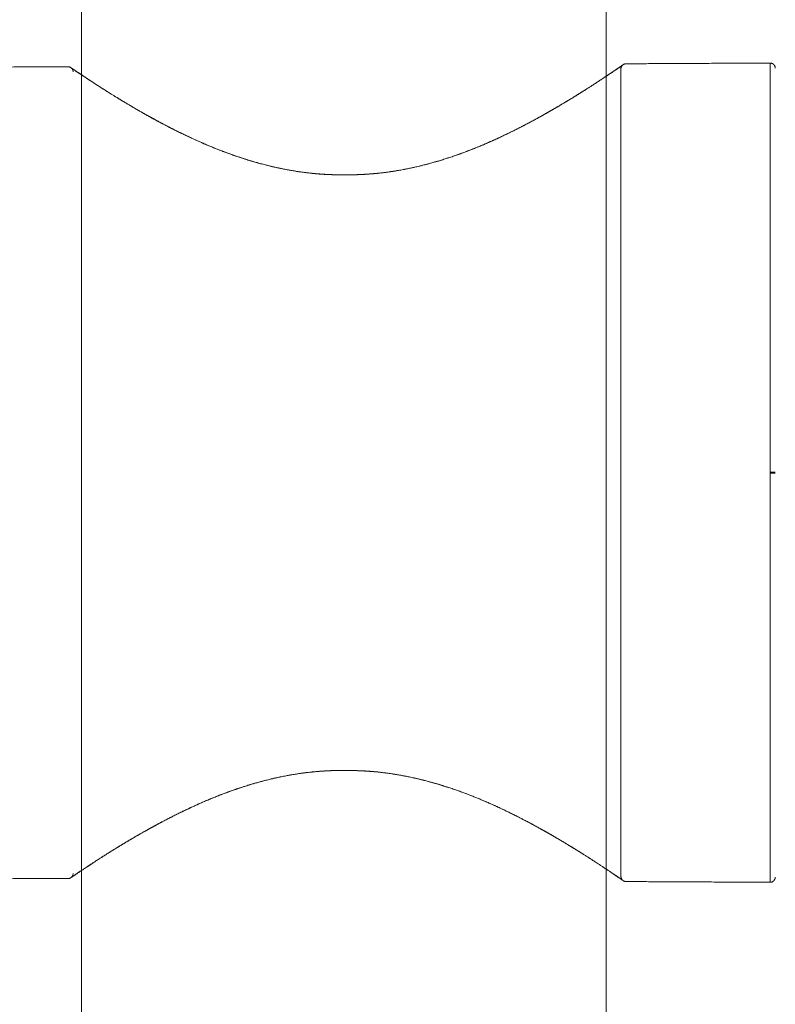
# Model space of a CAD drawing. Extents: x 348 to 3058, y 780 to 3586.
# Drawn here: x 2625 to 2661, y 3291 to 3338 of the extents above; entities that cross this region are included whole.
import ezdxf

# ---------------------------------------------------------------- set-up
doc = ezdxf.new("R2010")
doc.units = 0
doc.header["$MEASUREMENT"] = 0
doc.layers.add('HEWI', color=7, linetype='CONTINUOUS', lineweight=9)

msp = doc.modelspace()

# ---------------------------------------------------------------- linework, layer by layer
at = {"layer": 'HEWI', "color": 7}
for p, q in [((2660.86572, 3335.92277), (2660.86572, 3316.40843)), ((2653.76256, 3335.6366), (2653.76256, 3297.17109)), ((2660.86572, 3316.40843), (2660.86572, 3316.37932))]:
    msp.add_line(p, q, dxfattribs=at)
for points in [[(2628.06256, 2321.8248), (2628.06256, 3547.48755)], [(2653.06256, 3547.48755), (2653.06256, 2321.8248)]]:
    msp.add_lwpolyline(points, dxfattribs=at)
for points, degree in [([(2590.75811, 3335.55569), (2627.41156, 3335.7476)], 1), ([(2654.01093, 3335.88688), (2660.86572, 3335.92277)], 1), ([(2660.86572, 3316.40614), (2660.86572, 3316.41169), (2660.86572, 3316.41725), (2660.86572, 3316.42281), (2660.86572, 3316.42837)], 4), ([(2627.41156, 3297.06009), (2623.64507, 3297.07981)], 1), ([(2660.86572, 3296.88492), (2654.01093, 3296.92081)], 1)]:
    msp.add_open_spline(points, degree=degree, dxfattribs=at)
for points, knots in [([(2627.41125, 3335.7476), (2627.41968, 3335.7476), (2627.4361, 3335.74692), (2627.46013, 3335.74342), (2627.48219, 3335.73806), (2627.50223, 3335.73127), (2627.52011, 3335.72353), (2627.5359, 3335.71527), (2627.5496, 3335.70686), (2627.55727, 3335.70167), (2627.56066, 3335.69913)], [0, 0, 0, 0, 0.09288921, 0.1876022, 0.28871168, 0.40013936, 0.52496346, 0.66548928, 0.82341639, 1, 1, 1, 1]), ([(2640.86008, 3330.59474), (2640.89205, 3330.59595), (2640.95606, 3330.59802), (2641.05202, 3330.59886), (2641.1905, 3330.60214), (2641.36268, 3330.60786), (2641.56784, 3330.61804), (2641.77481, 3330.63131), (2641.99116, 3330.64865), (2642.21611, 3330.67061), (2642.44202, 3330.69635), (2642.66831, 3330.72585), (2642.89467, 3330.75908), (2643.11577, 3330.79503), (2643.3316, 3330.83341), (2643.54203, 3330.87393), (2643.74706, 3330.91631), (2643.94673, 3330.96031), (2644.14123, 3331.00573), (2644.33059, 3331.05235), (2644.51486, 3331.09995), (2644.7044, 3331.15115), (2644.89853, 3331.20597), (2645.09654, 3331.2644), (2645.28784, 3331.32317), (2645.47373, 3331.38243), (2645.65421, 3331.44197), (2645.8293, 3331.5016), (2645.99785, 3331.56072), (2646.15999, 3331.61914), (2646.31583, 3331.67671), (2646.46548, 3331.73329), (2646.60905, 3331.78873), (2646.74656, 3331.84291), (2646.87806, 3331.89571), (2647.00365, 3331.94704), (2647.12343, 3331.99679), (2647.23749, 3332.0449), (2647.34593, 3332.0913), (2647.45205, 3332.13731), (2647.55551, 3332.18275), (2647.65601, 3332.22745), (2647.75019, 3332.26981), (2647.83813, 3332.3098), (2647.93549, 3332.3545), (2648.04545, 3332.40558), (2648.17106, 3332.46473), (2648.3002, 3332.52637), (2648.43274, 3332.59053), (2648.56856, 3332.65718), (2648.70749, 3332.7263), (2648.83398, 3332.7901), (2648.94766, 3332.8481), (2649.04814, 3332.89984), (2649.14984, 3332.95269), (2649.25272, 3333.00664), (2649.35672, 3333.06167), (2649.46179, 3333.11776), (2649.56767, 3333.17478), (2649.65946, 3333.22464), (2649.73521, 3333.26606), (2649.79313, 3333.29788), (2649.84566, 3333.32686), (2649.89289, 3333.35302), (2649.93489, 3333.37635), (2649.97171, 3333.39686), (2650.0015, 3333.4135), (2650.02502, 3333.42666), (2650.04298, 3333.43672), (2650.05796, 3333.44513), (2650.06866, 3333.45114), (2650.07581, 3333.45515), (2650.08011, 3333.45757), (2650.08362, 3333.45954), (2650.08661, 3333.46123), (2650.09042, 3333.46337), (2650.09678, 3333.46695), (2650.10693, 3333.47266), (2650.12009, 3333.48007), (2650.13486, 3333.48841), (2650.15008, 3333.497), (2650.16555, 3333.50574), (2650.18125, 3333.51462), (2650.20685, 3333.52912), (2650.24282, 3333.54954), (2650.29277, 3333.57797), (2650.34774, 3333.60936), (2650.4078, 3333.64379), (2650.47517, 3333.68256), (2650.5501, 3333.72587), (2650.63279, 3333.77389), (2650.71837, 3333.82382), (2650.80657, 3333.87557), (2650.89043, 3333.92507), (2650.96964, 3333.97206), (2651.04391, 3334.01632), (2651.11947, 3334.06157), (2651.19592, 3334.10756), (2651.30376, 3334.17275), (2651.43997, 3334.25572), (2651.60117, 3334.35489), (2651.7563, 3334.45121), (2651.90641, 3334.54525), (2652.05146, 3334.63688), (2652.19139, 3334.72598), (2652.32529, 3334.81188), (2652.45323, 3334.89453), (2652.57527, 3334.97386), (2652.69142, 3335.04982), (2652.79777, 3335.11974), (2652.89504, 3335.18397), (2652.98394, 3335.2429), (2653.06838, 3335.29906), (2653.14831, 3335.35236), (2653.22591, 3335.40426), (2653.30076, 3335.45446), (2653.35815, 3335.49306), (2653.3987, 3335.52039), (2653.4247, 3335.53794), (2653.45046, 3335.55534), (2653.47711, 3335.57336), (2653.50479, 3335.5921), (2653.53335, 3335.61147), (2653.56198, 3335.63091), (2653.59053, 3335.65032), (2653.61883, 3335.66959), (2653.64615, 3335.68822), (2653.67238, 3335.70614), (2653.69742, 3335.72327), (2653.7216, 3335.73983), (2653.74474, 3335.75572), (2653.76667, 3335.77079), (2653.7872, 3335.78493), (2653.80614, 3335.79799), (2653.82329, 3335.80983), (2653.83843, 3335.82031), (2653.85126, 3335.8292), (2653.86163, 3335.83639), (2653.86934, 3335.84175), (2653.87424, 3335.84516), (2653.87545, 3335.84599), (2653.87552, 3335.84604)], [0, 0, 0, 0, 0.00449548, 0.00900172, 0.01348527, 0.0239657, 0.03322158, 0.04238356, 0.05316978, 0.06381855, 0.07429779, 0.08533365, 0.09617191, 0.10681337, 0.11725876, 0.12750872, 0.13754211, 0.14738203, 0.15702894, 0.1664833, 0.17574548, 0.18481586, 0.1952601, 0.20543886, 0.21535257, 0.22500162, 0.23457511, 0.24387369, 0.2528976, 0.26164707, 0.27012224, 0.27832322, 0.28625005, 0.29389951, 0.30126901, 0.30835864, 0.31516854, 0.32169886, 0.32794975, 0.33392137, 0.34016778, 0.34607669, 0.3516483, 0.35688284, 0.36178048, 0.36913355, 0.37676995, 0.38469321, 0.39290321, 0.40139982, 0.41018298, 0.41925271, 0.42565445, 0.43219175, 0.43886468, 0.44567336, 0.45261795, 0.45969864, 0.46691566, 0.47422876, 0.47861847, 0.48265272, 0.48633148, 0.48965474, 0.49262245, 0.49523454, 0.49749096, 0.49898599, 0.50027007, 0.50134319, 0.50220531, 0.50257268, 0.50288216, 0.50313373, 0.5033274, 0.50352708, 0.50395422, 0.50470107, 0.50571689, 0.50679783, 0.50789778, 0.50901674, 0.51015473, 0.51131173, 0.51459162, 0.51801552, 0.52227693, 0.52672531, 0.53135857, 0.53734597, 0.5436174, 0.55017234, 0.55700618, 0.56411806, 0.56990078, 0.57585473, 0.58197974, 0.58827565, 0.59466338, 0.60883291, 0.62287799, 0.63680016, 0.6506013, 0.66456156, 0.67840064, 0.69212139, 0.70572692, 0.71922056, 0.73259543, 0.74584617, 0.75754996, 0.769161, 0.78068211, 0.79210432, 0.80340016, 0.81568033, 0.82781099, 0.83253635, 0.83723921, 0.84200819, 0.84699545, 0.85262913, 0.85852032, 0.86466903, 0.87107539, 0.87773959, 0.88466195, 0.89142559, 0.89841957, 0.9056445, 0.91310112, 0.92079032, 0.92871316, 0.93687093, 0.9452651, 0.95389742, 0.96276989, 0.97171993, 0.98090636, 0.99033205, 1, 1, 1, 1]), ([(2640.86154, 3330.59472), (2640.88907, 3330.59592), (2640.9438, 3330.59796), (2641.02569, 3330.59897), (2641.14349, 3330.60205), (2641.2903, 3330.607), (2641.46565, 3330.61529), (2641.64325, 3330.62576), (2641.82966, 3330.63915), (2642.02461, 3330.65582), (2642.23893, 3330.67705), (2642.47194, 3330.70375), (2642.72283, 3330.73687), (2642.96967, 3330.77367), (2643.21384, 3330.81415), (2643.45522, 3330.85817), (2643.69367, 3330.90555), (2643.92766, 3330.9558), (2644.15715, 3331.00869), (2644.38073, 3331.06367), (2644.59831, 3331.12045), (2644.8098, 3331.17851), (2645.01642, 3331.23798), (2645.22743, 3331.30143), (2645.44226, 3331.36888), (2645.66036, 3331.44034), (2645.87237, 3331.5126), (2646.07839, 3331.58541), (2646.27733, 3331.65814), (2646.46939, 3331.73059), (2646.65475, 3331.80254), (2646.83469, 3331.87431), (2647.02005, 3331.95012), (2647.21006, 3332.02986), (2647.40395, 3332.11337), (2647.59081, 3332.19581), (2647.77079, 3332.277), (2647.94408, 3332.35681), (2648.11569, 3332.43736), (2648.2853, 3332.51847), (2648.45263, 3332.59993), (2648.61281, 3332.67918), (2648.76604, 3332.75615), (2648.91251, 3332.83075), (2649.05241, 3332.90291), (2649.17686, 3332.96786), (2649.28688, 3333.02582), (2649.38314, 3333.07692), (2649.47498, 3333.12603), (2649.56222, 3333.173), (2649.64496, 3333.2178), (2649.72327, 3333.26045), (2649.79719, 3333.3009), (2649.86679, 3333.33918), (2649.93216, 3333.37527), (2649.99339, 3333.40922), (2650.05049, 3333.44102), (2650.10325, 3333.47052), (2650.15179, 3333.49777), (2650.19621, 3333.52279), (2650.23689, 3333.54577), (2650.27174, 3333.56551), (2650.30125, 3333.58227), (2650.3259, 3333.59629), (2650.34826, 3333.60903), (2650.36923, 3333.621), (2650.39034, 3333.63306), (2650.41299, 3333.64603), (2650.43689, 3333.65973), (2650.46111, 3333.67364), (2650.48723, 3333.68866), (2650.51671, 3333.70566), (2650.551, 3333.72547), (2650.58923, 3333.74761), (2650.63132, 3333.77205), (2650.67692, 3333.79861), (2650.72589, 3333.82723), (2650.77812, 3333.85786), (2650.8338, 3333.89063), (2650.89191, 3333.92496), (2650.9523, 3333.96078), (2651.01479, 3333.99799), (2651.08007, 3334.03703), (2651.14806, 3334.07786), (2651.21817, 3334.12016), (2651.28958, 3334.16343), (2651.36099, 3334.2069), (2651.43161, 3334.25009), (2651.53251, 3334.31205), (2651.66122, 3334.39164), (2651.81452, 3334.48734), (2651.95595, 3334.57638), (2652.08634, 3334.65909), (2652.20647, 3334.7358), (2652.32157, 3334.80975), (2652.43175, 3334.88093), (2652.53712, 3334.94936), (2652.63615, 3335.01396), (2652.72918, 3335.07489), (2652.81652, 3335.1323), (2652.88859, 3335.1798), (2652.94717, 3335.21851), (2652.99425, 3335.24968), (2653.04151, 3335.28102), (2653.09221, 3335.31471), (2653.14609, 3335.35058), (2653.20279, 3335.38842), (2653.2592, 3335.42616), (2653.31506, 3335.46363), (2653.3701, 3335.50064), (2653.42133, 3335.53517), (2653.46881, 3335.56726), (2653.51265, 3335.59695), (2653.55508, 3335.62576), (2653.59591, 3335.65354), (2653.63469, 3335.67999), (2653.67124, 3335.70498), (2653.70541, 3335.7284), (2653.73718, 3335.75023), (2653.76525, 3335.76956), (2653.78977, 3335.78649), (2653.81092, 3335.80112), (2653.82943, 3335.81396), (2653.84511, 3335.82485), (2653.85777, 3335.83367), (2653.86721, 3335.84026), (2653.87322, 3335.84445), (2653.87477, 3335.84554), (2653.87493, 3335.84565)], [0, 0, 0, 0, 0.00387785, 0.00770669, 0.01152187, 0.02046144, 0.02838128, 0.03624392, 0.04553101, 0.05474006, 0.0638724, 0.07598477, 0.08796351, 0.09981007, 0.11152527, 0.12331887, 0.1349765, 0.14649759, 0.15788119, 0.16912598, 0.18002877, 0.19077285, 0.2013566, 0.21178023, 0.22347175, 0.23495563, 0.24623218, 0.25730176, 0.26816474, 0.27863302, 0.28890281, 0.29897455, 0.30884868, 0.32034658, 0.33156595, 0.34250766, 0.35317261, 0.36356166, 0.37367571, 0.38439657, 0.39479228, 0.40486386, 0.41461232, 0.42403854, 0.43314336, 0.44192751, 0.44860482, 0.45506757, 0.46126733, 0.46720131, 0.47286962, 0.47827232, 0.48340942, 0.48827055, 0.49286714, 0.49719835, 0.50126322, 0.50506179, 0.50853334, 0.51174811, 0.51470614, 0.51740748, 0.51938376, 0.52119581, 0.52284365, 0.52432746, 0.5258437, 0.52753497, 0.52937335, 0.53118272, 0.53296391, 0.53524196, 0.53782972, 0.54072713, 0.54393411, 0.54745058, 0.55120543, 0.55525864, 0.55961013, 0.5642598, 0.56899328, 0.57400022, 0.57928054, 0.5848342, 0.59066115, 0.59664862, 0.60272221, 0.6087607, 0.61476421, 0.62891815, 0.64287678, 0.65664244, 0.66877223, 0.68075207, 0.6925839, 0.70426974, 0.71581162, 0.72721158, 0.73791534, 0.7484945, 0.75894078, 0.76502691, 0.77123441, 0.77765276, 0.78428163, 0.79244723, 0.80091043, 0.809671, 0.81872885, 0.82808406, 0.83773692, 0.84622933, 0.85494033, 0.86387059, 0.87302093, 0.88239242, 0.89181306, 0.90144971, 0.91130413, 0.92137836, 0.93056091, 0.93992256, 0.94946552, 0.95919231, 0.96910577, 0.97920908, 0.98950583, 1, 1, 1, 1]), ([(2653.86877, 3335.84133), (2653.86793, 3335.84081), (2653.86617, 3335.83965), (2653.86321, 3335.83755), (2653.86017, 3335.83525), (2653.85712, 3335.83285), (2653.85427, 3335.83053), (2653.85168, 3335.82836), (2653.84942, 3335.82642), (2653.84744, 3335.82468), (2653.84574, 3335.82316), (2653.84438, 3335.82193), (2653.84312, 3335.82078), (2653.84212, 3335.81985), (2653.84131, 3335.81909), (2653.84094, 3335.81874), (2653.84048, 3335.81831), (2653.83975, 3335.81762), (2653.83857, 3335.81648), (2653.83455, 3335.81256), (2653.8268, 3335.80452), (2653.81573, 3335.79149), (2653.80366, 3335.77489), (2653.79156, 3335.75475), (2653.78012, 3335.73047), (2653.77056, 3335.70226), (2653.76408, 3335.67057), (2653.76256, 3335.64841), (2653.76256, 3335.63688)], [0, 0, 0, 0, 0.11862656, 0.22564283, 0.32104817, 0.40484117, 0.47702087, 0.52830004, 0.57151759, 0.60667979, 0.62777339, 0.64435562, 0.6564525, 0.66413592, 0.6664098, 0.66720906, 0.66754374, 0.66987749, 0.6718491, 0.67569326, 0.69731341, 0.7267752, 0.75942928, 0.79793991, 0.84192889, 0.89082479, 0.94384374, 1, 1, 1, 1]), ([(2653.87504, 3335.84572), (2653.88568, 3335.85271), (2653.90744, 3335.86477), (2653.94204, 3335.87767), (2653.97683, 3335.88514), (2653.99987, 3335.88682), (2654.01125, 3335.88688)], [0, 0, 0, 0, 0.26267203, 0.51838486, 0.76477119, 1, 1, 1, 1]), ([(2660.86572, 3335.92277), (2660.8787, 3335.92283), (2660.9032, 3335.92106), (2660.93759, 3335.91338), (2660.96705, 3335.90252), (2660.99151, 3335.89007), (2661.01119, 3335.87739), (2661.02696, 3335.86521), (2661.04022, 3335.85333), (2661.05214, 3335.84109), (2661.06329, 3335.82796), (2661.0736, 3335.81395), (2661.0832, 3335.7988), (2661.09256, 3335.78132), (2661.10162, 3335.76035), (2661.10973, 3335.73497), (2661.1156, 3335.70518), (2661.11704, 3335.68401), (2661.11703, 3335.67276)], [0, 0, 0, 0, 0.09722821, 0.18584117, 0.26486618, 0.33382974, 0.39263699, 0.4414411, 0.48409146, 0.52695922, 0.57032463, 0.6140917, 0.65815874, 0.70569017, 0.76351864, 0.83205563, 0.91109694, 1, 1, 1, 1]), ([(2627.55923, 3335.70012), (2627.55911, 3335.70021), (2627.55996, 3335.69963), (2627.56438, 3335.69657), (2627.57167, 3335.69152), (2627.5816, 3335.68466), (2627.59386, 3335.6762), (2627.60819, 3335.66634), (2627.62432, 3335.65525), (2627.64216, 3335.64301), (2627.66269, 3335.62895), (2627.68607, 3335.61297), (2627.71244, 3335.59499), (2627.74014, 3335.57614), (2627.76889, 3335.55662), (2627.79845, 3335.53658), (2627.82921, 3335.51577), (2627.86103, 3335.49429), (2627.89379, 3335.47222), (2627.92717, 3335.44977), (2627.96238, 3335.42613), (2628.00029, 3335.40074), (2628.0412, 3335.37339), (2628.0897, 3335.34103), (2628.14692, 3335.30295), (2628.21414, 3335.25835), (2628.28651, 3335.21047), (2628.36294, 3335.16008), (2628.44338, 3335.10722), (2628.52776, 3335.05194), (2628.6176, 3334.99329), (2628.71267, 3334.93143), (2628.81297, 3334.86642), (2628.91093, 3334.80322), (2629.00557, 3334.74243), (2629.09598, 3334.68461), (2629.18982, 3334.62488), (2629.2861, 3334.5639), (2629.38363, 3334.50246), (2629.48751, 3334.43737), (2629.59763, 3334.3688), (2629.71396, 3334.29686), (2629.82949, 3334.22592), (2629.94395, 3334.15613), (2630.05649, 3334.088), (2630.16687, 3334.02166), (2630.27487, 3333.95721), (2630.381, 3333.89432), (2630.48048, 3333.83579), (2630.57324, 3333.78157), (2630.65926, 3333.73159), (2630.74339, 3333.683), (2630.8254, 3333.63591), (2630.90499, 3333.59047), (2630.98183, 3333.54685), (2631.05573, 3333.50513), (2631.12659, 3333.46534), (2631.17951, 3333.43578), (2631.21521, 3333.4159), (2631.23398, 3333.40546), (2631.25066, 3333.3962), (2631.26403, 3333.38879), (2631.27354, 3333.38352), (2631.27986, 3333.38001), (2631.28455, 3333.37742), (2631.28913, 3333.37488), (2631.29447, 3333.37193), (2631.30448, 3333.3664), (2631.32049, 3333.35755), (2631.34387, 3333.34465), (2631.37208, 3333.32912), (2631.40305, 3333.31212), (2631.43648, 3333.2938), (2631.47213, 3333.27432), (2631.51188, 3333.25266), (2631.55583, 3333.22879), (2631.60399, 3333.20271), (2631.65641, 3333.17442), (2631.71316, 3333.1439), (2631.77536, 3333.11059), (2631.84322, 3333.07441), (2631.91699, 3333.03528), (2631.99581, 3332.99372), (2632.07976, 3332.94972), (2632.16896, 3332.9033), (2632.26183, 3332.85534), (2632.35827, 3332.80593), (2632.45821, 3332.75516), (2632.56329, 3332.70227), (2632.67363, 3332.64728), (2632.78934, 3332.59024), (2632.90811, 3332.53238), (2633.02984, 3332.47379), (2633.15439, 3332.41462), (2633.28418, 3332.35379), (2633.41932, 3332.29139), (2633.55994, 3332.22749), (2633.70616, 3332.16216), (2633.85812, 3332.09549), (2634.01595, 3332.0276), (2634.17979, 3331.9586), (2634.34872, 3331.88906), (2634.52278, 3331.8191), (2634.70202, 3331.7489), (2634.88758, 3331.67821), (2635.07721, 3331.60808), (2635.27085, 3331.5387), (2635.46842, 3331.47024), (2635.67233, 3331.40209), (2635.88265, 3331.33448), (2636.09951, 3331.26765), (2636.31859, 3331.20318), (2636.53967, 3331.14122), (2636.7625, 3331.08191), (2636.99132, 3331.02435), (2637.22597, 3330.96893), (2637.45884, 3330.91779), (2637.68933, 3330.87084), (2637.917, 3330.82801), (2638.14908, 3330.78802), (2638.3855, 3330.75108), (2638.62622, 3330.71743), (2638.87115, 3330.6873), (2639.1008, 3330.66297), (2639.31442, 3330.64364), (2639.51134, 3330.62851), (2639.71059, 3330.61596), (2639.90397, 3330.6065), (2640.09123, 3330.59988), (2640.23518, 3330.5966), (2640.34329, 3330.59518), (2640.41509, 3330.59442), (2640.48739, 3330.59475), (2640.53573, 3330.59342), (2640.56005, 3330.59256)], [0, 0, 0, 0, 0.00975136, 0.01924969, 0.02849872, 0.03750173, 0.04626157, 0.0546307, 0.0627697, 0.07068033, 0.07836409, 0.08721737, 0.09575275, 0.10397168, 0.11187532, 0.11946457, 0.12674008, 0.1341718, 0.14124586, 0.14801265, 0.15483261, 0.16211125, 0.16952765, 0.17708256, 0.18741904, 0.19800746, 0.20884999, 0.21994896, 0.23073628, 0.24175968, 0.2530202, 0.26448929, 0.27615602, 0.28802233, 0.29748727, 0.30707772, 0.31679472, 0.32658808, 0.33619644, 0.34558417, 0.35655982, 0.36722114, 0.37756943, 0.38760568, 0.39733061, 0.40657935, 0.4155286, 0.42417854, 0.43252925, 0.43947853, 0.44620599, 0.45271156, 0.45899488, 0.46502715, 0.47078872, 0.47627944, 0.48149919, 0.48644782, 0.48787953, 0.48928671, 0.49053387, 0.49150062, 0.49218693, 0.4925928, 0.492869, 0.49319924, 0.49358395, 0.49402314, 0.49535942, 0.49703619, 0.49905349, 0.50141134, 0.50365766, 0.50617762, 0.50898038, 0.51206572, 0.51543305, 0.51908221, 0.52301311, 0.52722563, 0.53194075, 0.53696484, 0.54229789, 0.54793996, 0.55389111, 0.5601515, 0.56638753, 0.57290322, 0.57969887, 0.5867748, 0.59413139, 0.60176909, 0.60922825, 0.61693819, 0.62489939, 0.63311236, 0.64157765, 0.65029583, 0.6592675, 0.66849325, 0.67797369, 0.68770943, 0.69752043, 0.70757884, 0.71788523, 0.72844012, 0.7388528, 0.7494974, 0.76037433, 0.77148395, 0.78282664, 0.79440272, 0.8055314, 0.81686814, 0.82841322, 0.84015781, 0.85208153, 0.86307456, 0.87421229, 0.88549386, 0.89691878, 0.90848702, 0.92019904, 0.93205586, 0.94128541, 0.95060279, 0.96000929, 0.96950645, 0.97794044, 0.98644751, 0.98980995, 0.99318404, 0.99656987, 1, 1, 1, 1]), ([(2627.55951, 3335.69992), (2627.55927, 3335.70009), (2627.55937, 3335.70003), (2627.56109, 3335.69885), (2627.5642, 3335.69671), (2627.56851, 3335.69374), (2627.5738, 3335.6901), (2627.57988, 3335.68592), (2627.58658, 3335.68131), (2627.59379, 3335.67636), (2627.60147, 3335.67108), (2627.60953, 3335.66556), (2627.61784, 3335.65986), (2627.62615, 3335.65417), (2627.63435, 3335.64856), (2627.64233, 3335.6431), (2627.64986, 3335.63795), (2627.65686, 3335.63317), (2627.66327, 3335.6288), (2627.66917, 3335.62478), (2627.67466, 3335.62103), (2627.68224, 3335.61587), (2627.69259, 3335.60882), (2627.70644, 3335.5994), (2627.72173, 3335.589), (2627.73976, 3335.57676), (2627.76094, 3335.56239), (2627.78582, 3335.54555), (2627.81349, 3335.52684), (2627.84419, 3335.50612), (2627.87815, 3335.48323), (2627.91561, 3335.45804), (2627.95636, 3335.43068), (2627.99992, 3335.4015), (2628.04564, 3335.37093), (2628.09331, 3335.33912), (2628.14286, 3335.30612), (2628.204, 3335.26549), (2628.27813, 3335.21634), (2628.36688, 3335.1577), (2628.45706, 3335.0983), (2628.54809, 3335.03855), (2628.63953, 3334.97877), (2628.73368, 3334.91748), (2628.83075, 3334.85459), (2628.93136, 3334.78973), (2629.03418, 3334.72379), (2629.1394, 3334.6567), (2629.24682, 3334.58859), (2629.35859, 3334.51816), (2629.47478, 3334.44543), (2629.59548, 3334.37039), (2629.72076, 3334.29307), (2629.85071, 3334.21349), (2629.9854, 3334.13166), (2630.12492, 3334.04762), (2630.25845, 3333.96791), (2630.38372, 3333.89374), (2630.49841, 3333.82635), (2630.61192, 3333.76014), (2630.72406, 3333.69523), (2630.83925, 3333.62902), (2630.95708, 3333.56175), (2631.07732, 3333.49364), (2631.19474, 3333.42764), (2631.28559, 3333.37698), (2631.35022, 3333.34115), (2631.38938, 3333.3195), (2631.42804, 3333.29818), (2631.46529, 3333.27771), (2631.49976, 3333.2588), (2631.53043, 3333.24203), (2631.55709, 3333.22749), (2631.57992, 3333.21505), (2631.59766, 3333.20541), (2631.61089, 3333.19822), (2631.62022, 3333.19316), (2631.62771, 3333.1891), (2631.63493, 3333.18518), (2631.64365, 3333.18046), (2631.65506, 3333.17428), (2631.67318, 3333.16448), (2631.69826, 3333.15095), (2631.73095, 3333.13334), (2631.76872, 3333.11306), (2631.81184, 3333.08998), (2631.86056, 3333.06401), (2631.91411, 3333.03558), (2631.97257, 3333.00469), (2632.07652, 3332.95005), (2632.22443, 3332.87317), (2632.41531, 3332.77566), (2632.60506, 3332.68047), (2632.79349, 3332.58769), (2632.9804, 3332.49742), (2633.16559, 3332.40974), (2633.31067, 3332.34243), (2633.41584, 3332.29433), (2633.48277, 3332.26395), (2633.55265, 3332.23248), (2633.62636, 3332.19956), (2633.70397, 3332.16522), (2633.78552, 3332.12949), (2633.87411, 3332.09107), (2633.97011, 3332.04991), (2634.07391, 3332.00599), (2634.18278, 3331.96055), (2634.29683, 3331.91366), (2634.41613, 3331.86538), (2634.54077, 3331.81578), (2634.67084, 3331.76496), (2634.80643, 3331.71301), (2634.94754, 3331.66003), (2635.09331, 3331.6065), (2635.24376, 3331.55252), (2635.39892, 3331.49823), (2635.55974, 3331.44346), (2635.72425, 3331.38904), (2635.8924, 3331.33511), (2636.0641, 3331.28182), (2636.24143, 3331.2287), (2636.42447, 3331.17594), (2636.61329, 3331.12374), (2636.80414, 3331.07332), (2636.99683, 3331.02481), (2637.19115, 3330.97834), (2637.39084, 3330.93319), (2637.59595, 3330.88959), (2637.79995, 3330.8491), (2638.00247, 3330.81172), (2638.20315, 3330.77744), (2638.40836, 3330.7453), (2638.61808, 3330.71553), (2638.8323, 3330.68837), (2639.05097, 3330.66408), (2639.27597, 3330.64273), (2639.50701, 3330.62477), (2639.74379, 3330.61064), (2639.95633, 3330.60177), (2640.14384, 3330.59677), (2640.27258, 3330.59481), (2640.36922, 3330.59423), (2640.43338, 3330.59394), (2640.49752, 3330.59475), (2640.54023, 3330.59347), (2640.5615, 3330.5926)], [0, 0, 0, 0, 0.00698669, 0.01368599, 0.02009971, 0.02622942, 0.03207646, 0.03754507, 0.04274305, 0.0476712, 0.05233018, 0.05690354, 0.0611852, 0.06517558, 0.06887503, 0.07228384, 0.07540222, 0.07807657, 0.08049301, 0.08265164, 0.08455254, 0.08635052, 0.09053744, 0.09496414, 0.09963073, 0.10453734, 0.11069175, 0.11718701, 0.12402367, 0.13120242, 0.13872407, 0.1465896, 0.15479096, 0.16307272, 0.17131921, 0.17953105, 0.18770879, 0.19585297, 0.20858415, 0.22123067, 0.23375668, 0.24524019, 0.25662083, 0.26790179, 0.27908596, 0.29028667, 0.30162308, 0.31243773, 0.32337632, 0.33444036, 0.3456313, 0.35695054, 0.36839937, 0.37997898, 0.39169046, 0.40353476, 0.41551269, 0.42491458, 0.43408134, 0.44300603, 0.45168823, 0.46012325, 0.4693818, 0.47831699, 0.48693023, 0.49522273, 0.49806557, 0.50086882, 0.50363253, 0.50633796, 0.50880538, 0.51095337, 0.51282855, 0.51443095, 0.51576061, 0.51655633, 0.51720781, 0.51771506, 0.51812578, 0.51871926, 0.51954076, 0.52051113, 0.5225015, 0.52476539, 0.52730277, 0.53032489, 0.53366097, 0.53731102, 0.54127508, 0.54555319, 0.55834285, 0.57086354, 0.58311528, 0.59509864, 0.60681392, 0.61826127, 0.62944065, 0.63335983, 0.63733917, 0.64152516, 0.64591958, 0.65052252, 0.65533408, 0.66035437, 0.66611786, 0.67213415, 0.67840337, 0.68492562, 0.69170102, 0.69872966, 0.70601163, 0.71354674, 0.72133129, 0.72936407, 0.73749508, 0.74586571, 0.75447611, 0.76332646, 0.77208729, 0.78107163, 0.79027975, 0.79971193, 0.80936851, 0.81924984, 0.82877275, 0.83849617, 0.84842051, 0.85854619, 0.86887369, 0.87843794, 0.88816986, 0.89806992, 0.90813867, 0.91837667, 0.92878459, 0.93936314, 0.95038546, 0.96154508, 0.97284263, 0.98037582, 0.98797123, 0.99097248, 0.99398366, 0.99700485, 1, 1, 1, 1]), ([(2627.66256, 3335.49761), (2627.66254, 3335.51187), (2627.66026, 3335.5389), (2627.65069, 3335.57677), (2627.63727, 3335.60886), (2627.62229, 3335.63466), (2627.60732, 3335.65498), (2627.59234, 3335.67185), (2627.57652, 3335.68682), (2627.56521, 3335.6958), (2627.55928, 3335.70008)], [0, 0, 0, 0, 0.17913642, 0.34486195, 0.49262704, 0.61915684, 0.72240058, 0.81242972, 0.90480648, 1, 1, 1, 1]), ([(2640.56005, 3330.59256), (2640.59362, 3330.59271), (2640.66053, 3330.59308), (2640.76102, 3330.59381), (2640.82795, 3330.5944), (2640.86154, 3330.59472)], [0, 0, 0, 0, 0.33403565, 0.66573958, 1, 1, 1, 1]), ([(2640.5615, 3330.5926), (2640.59458, 3330.59273), (2640.66101, 3330.59308), (2640.76054, 3330.5938), (2640.82698, 3330.59441), (2640.86008, 3330.59474)], [0, 0, 0, 0, 0.33244135, 0.66737683, 1, 1, 1, 1]), ([(2640.56005, 3302.21513), (2640.53225, 3302.2143), (2640.47699, 3302.213), (2640.39433, 3302.21318), (2640.27537, 3302.21176), (2640.12711, 3302.20887), (2639.95, 3302.20298), (2639.77062, 3302.19491), (2639.58232, 3302.18397), (2639.38539, 3302.16981), (2639.16888, 3302.15128), (2638.93349, 3302.12742), (2638.68002, 3302.09724), (2638.43065, 3302.06322), (2638.18399, 3302.02538), (2637.94018, 3301.98386), (2637.69937, 3301.93882), (2637.46311, 3301.89076), (2637.23147, 3301.83992), (2637.00592, 3301.78682), (2636.78657, 3301.7319), (2636.57352, 3301.6756), (2636.36545, 3301.6178), (2636.15307, 3301.55602), (2635.93693, 3301.49022), (2635.71761, 3301.4204), (2635.50452, 3301.34971), (2635.29757, 3301.2784), (2635.09783, 3301.2071), (2634.90511, 3301.13604), (2634.71922, 3301.06543), (2634.53887, 3300.99497), (2634.35321, 3300.92053), (2634.16303, 3300.84221), (2633.96909, 3300.76019), (2633.78235, 3300.67923), (2633.60261, 3300.5995), (2633.42971, 3300.52117), (2633.26569, 3300.44539), (2633.11018, 3300.37225), (2632.9628, 3300.30181), (2632.82108, 3300.23305), (2632.68487, 3300.16605), (2632.55478, 3300.10122), (2632.4306, 3300.03862), (2632.31215, 3299.97824), (2632.19855, 3299.91976), (2632.09711, 3299.86705), (2632.00773, 3299.82025), (2631.9303, 3299.77945), (2631.85759, 3299.74093), (2631.78953, 3299.70467), (2631.72637, 3299.67088), (2631.66799, 3299.63951), (2631.61428, 3299.61053), (2631.5648, 3299.58375), (2631.51924, 3299.55901), (2631.47763, 3299.53635), (2631.43999, 3299.51579), (2631.40656, 3299.49748), (2631.3773, 3299.48141), (2631.35228, 3299.46765), (2631.33141, 3299.45615), (2631.31464, 3299.44689), (2631.30176, 3299.43977), (2631.29357, 3299.43524), (2631.28782, 3299.43206), (2631.28201, 3299.42885), (2631.27325, 3299.424), (2631.2623, 3299.41793), (2631.25017, 3299.4112), (2631.23118, 3299.40066), (2631.20453, 3299.38583), (2631.1669, 3299.36486), (2631.12367, 3299.34068), (2631.07514, 3299.31344), (2631.01976, 3299.28225), (2630.95761, 3299.24709), (2630.88845, 3299.20777), (2630.81626, 3299.16653), (2630.74116, 3299.12338), (2630.66373, 3299.07867), (2630.58413, 3299.03245), (2630.50249, 3298.98478), (2630.4185, 3298.93545), (2630.33551, 3298.88643), (2630.25375, 3298.83787), (2630.1734, 3298.7899), (2630.0921, 3298.7411), (2630.01092, 3298.69211), (2629.93085, 3298.64355), (2629.85234, 3298.59569), (2629.77537, 3298.54855), (2629.67407, 3298.48621), (2629.55055, 3298.40968), (2629.40751, 3298.32029), (2629.27058, 3298.23404), (2629.13962, 3298.15094), (2629.01452, 3298.07104), (2628.89515, 3297.99434), (2628.7877, 3297.92491), (2628.69112, 3297.86225), (2628.60449, 3297.80584), (2628.53286, 3297.75906), (2628.47452, 3297.72087), (2628.42759, 3297.69009), (2628.38051, 3297.65915), (2628.33003, 3297.62591), (2628.27642, 3297.59053), (2628.22003, 3297.55323), (2628.16398, 3297.51606), (2628.10851, 3297.47919), (2628.0539, 3297.44279), (2628.00313, 3297.40885), (2627.9561, 3297.37735), (2627.91272, 3297.34821), (2627.87077, 3297.31998), (2627.83046, 3297.29277), (2627.79222, 3297.2669), (2627.75622, 3297.24249), (2627.72263, 3297.21966), (2627.69146, 3297.19841), (2627.66399, 3297.17965), (2627.64006, 3297.16326), (2627.61949, 3297.14914), (2627.60158, 3297.13683), (2627.58651, 3297.12644), (2627.57448, 3297.11812), (2627.56567, 3297.11203), (2627.56031, 3297.10831), (2627.55919, 3297.10754), (2627.55925, 3297.10758)], [0, 0, 0, 0, 0.00391943, 0.00779211, 0.01165078, 0.02069159, 0.02870037, 0.03665064, 0.04604045, 0.05535054, 0.06458228, 0.07682526, 0.08893176, 0.10090315, 0.11274018, 0.12465454, 0.13642945, 0.14806407, 0.15955716, 0.17090704, 0.18189895, 0.19272598, 0.20338835, 0.21388625, 0.22565715, 0.23721471, 0.24855926, 0.25969111, 0.27061066, 0.28112893, 0.29144319, 0.30155388, 0.31146146, 0.32299199, 0.3342362, 0.34519498, 0.35586921, 0.3662598, 0.37636764, 0.38578567, 0.3949458, 0.40384875, 0.4124952, 0.42088577, 0.42887803, 0.43662453, 0.44412574, 0.45137573, 0.45689829, 0.46213311, 0.46708024, 0.47173969, 0.47611144, 0.48012501, 0.48386091, 0.48731905, 0.4904993, 0.49345147, 0.49611466, 0.49848889, 0.50057419, 0.50237059, 0.50385373, 0.50505825, 0.50598417, 0.5066315, 0.50682642, 0.50722727, 0.50788613, 0.50872094, 0.50959862, 0.51051733, 0.51284516, 0.51540089, 0.5187405, 0.52233831, 0.52611644, 0.53103902, 0.53623704, 0.54171038, 0.54745892, 0.55348253, 0.55966623, 0.56611505, 0.57282893, 0.5798078, 0.58626287, 0.5929292, 0.59980674, 0.60676331, 0.6136814, 0.62056122, 0.62740302, 0.63420702, 0.64797641, 0.6615919, 0.67505608, 0.68837168, 0.70154161, 0.71456887, 0.72745654, 0.73806886, 0.74858868, 0.75900457, 0.76508697, 0.77129365, 0.77771141, 0.78433989, 0.79250526, 0.80096843, 0.8097291, 0.81878709, 0.82814243, 0.8377953, 0.84628754, 0.85499817, 0.86392778, 0.87307713, 0.88244721, 0.89186601, 0.90150032, 0.91135183, 0.92142253, 0.9306014, 0.93995883, 0.94949702, 0.9592185, 0.96912612, 0.97922308, 0.98951302, 1, 1, 1, 1]), ([(2640.5615, 3302.2151), (2640.54321, 3302.21421), (2640.50641, 3302.21293), (2640.45111, 3302.21376), (2640.37084, 3302.21351), (2640.23246, 3302.21268), (2640.04498, 3302.20879), (2639.83409, 3302.20115), (2639.62134, 3302.19018), (2639.39898, 3302.17506), (2639.16782, 3302.15518), (2638.93575, 3302.13131), (2638.70333, 3302.10347), (2638.47091, 3302.07169), (2638.24394, 3302.03696), (2638.02245, 3301.99958), (2637.80219, 3301.95908), (2637.58343, 3301.91556), (2637.36642, 3301.86916), (2637.15549, 3301.82104), (2636.9506, 3301.77148), (2636.75169, 3301.72075), (2636.56224, 3301.67003), (2636.38193, 3301.61963), (2636.21044, 3301.5698), (2636.04401, 3301.51969), (2635.88257, 3301.46944), (2635.71662, 3301.41617), (2635.54684, 3301.35994), (2635.37391, 3301.30085), (2635.20757, 3301.24235), (2635.04769, 3301.18461), (2634.89416, 3301.12779), (2634.74954, 3301.07304), (2634.61353, 3301.02047), (2634.48584, 3300.97018), (2634.36354, 3300.92115), (2634.24655, 3300.87347), (2634.13477, 3300.8272), (2634.02812, 3300.78241), (2633.92651, 3300.73917), (2633.82986, 3300.69751), (2633.73809, 3300.65749), (2633.65161, 3300.61935), (2633.57027, 3300.58312), (2633.49395, 3300.54881), (2633.42123, 3300.51583), (2633.31254, 3300.46613), (2633.16603, 3300.39816), (2632.98126, 3300.31067), (2632.79477, 3300.22061), (2632.60676, 3300.12805), (2632.45371, 3300.05129), (2632.33526, 3299.99111), (2632.25139, 3299.94816), (2632.16733, 3299.90478), (2632.08342, 3299.86114), (2632.00735, 3299.8213), (2631.94075, 3299.78619), (2631.88493, 3299.75662), (2631.83397, 3299.7295), (2631.78781, 3299.70484), (2631.7512, 3299.68521), (2631.72305, 3299.67008), (2631.70232, 3299.65891), (2631.68323, 3299.64861), (2631.6658, 3299.6392), (2631.65075, 3299.63106), (2631.63911, 3299.62475), (2631.63026, 3299.61996), (2631.62214, 3299.61556), (2631.61233, 3299.61024), (2631.60004, 3299.60356), (2631.58354, 3299.59459), (2631.56233, 3299.58305), (2631.53593, 3299.56864), (2631.50558, 3299.55205), (2631.47141, 3299.53333), (2631.43444, 3299.51302), (2631.39585, 3299.49175), (2631.33645, 3299.45893), (2631.25589, 3299.41418), (2631.15385, 3299.3571), (2631.04953, 3299.29833), (2630.94304, 3299.23793), (2630.82854, 3299.17254), (2630.70603, 3299.1021), (2630.57591, 3299.02664), (2630.44402, 3298.94948), (2630.31127, 3298.87115), (2630.17963, 3298.79281), (2630.05093, 3298.71558), (2629.92213, 3298.63767), (2629.7936, 3298.55931), (2629.6657, 3298.48071), (2629.54242, 3298.40438), (2629.4237, 3298.33035), (2629.3051, 3298.25589), (2629.18708, 3298.18129), (2629.07009, 3298.10685), (2628.95833, 3298.03529), (2628.85144, 3297.96647), (2628.74861, 3297.8999), (2628.64915, 3297.83519), (2628.55269, 3297.77215), (2628.45876, 3297.71051), (2628.36759, 3297.65046), (2628.27952, 3297.59227), (2628.19569, 3297.5367), (2628.11626, 3297.48389), (2628.05244, 3297.44131), (2628.00213, 3297.40767), (2627.96375, 3297.38196), (2627.92741, 3297.35758), (2627.89355, 3297.33482), (2627.86241, 3297.31386), (2627.83387, 3297.29461), (2627.80686, 3297.27637), (2627.78145, 3297.25918), (2627.7577, 3297.2431), (2627.73639, 3297.22864), (2627.72057, 3297.2179), (2627.70928, 3297.21023), (2627.7018, 3297.20514), (2627.69471, 3297.20031), (2627.68798, 3297.19573), (2627.68161, 3297.19139), (2627.6754, 3297.18716), (2627.66925, 3297.18296), (2627.66287, 3297.17861), (2627.65615, 3297.17403), (2627.64898, 3297.16913), (2627.64141, 3297.16396), (2627.6336, 3297.15862), (2627.62564, 3297.15317), (2627.61762, 3297.14767), (2627.6096, 3297.14218), (2627.60166, 3297.13674), (2627.59392, 3297.13142), (2627.58653, 3297.12635), (2627.57968, 3297.12163), (2627.57352, 3297.11739), (2627.56825, 3297.11377), (2627.56402, 3297.11085), (2627.56098, 3297.10876), (2627.5593, 3297.10761), (2627.55921, 3297.10756), (2627.55944, 3297.10772)], [0, 0, 0, 0, 0.00257765, 0.005184, 0.00778288, 0.01387964, 0.02466693, 0.03419303, 0.04362149, 0.05471979, 0.06567214, 0.07644692, 0.08779222, 0.09893245, 0.10986842, 0.12060085, 0.13113039, 0.14207698, 0.15279661, 0.16328984, 0.17355718, 0.18359909, 0.19341598, 0.20246617, 0.21131696, 0.21996861, 0.22842137, 0.23667545, 0.24622236, 0.25548947, 0.26447702, 0.27318517, 0.28161406, 0.28976366, 0.29718834, 0.30435968, 0.31127777, 0.31794267, 0.32435449, 0.33051334, 0.33641935, 0.34207264, 0.34747333, 0.35262155, 0.35743223, 0.36199961, 0.36632401, 0.37055658, 0.38171117, 0.3931326, 0.40482086, 0.41677609, 0.42899862, 0.4344614, 0.4399761, 0.44554279, 0.45116156, 0.45676938, 0.4608795, 0.46467561, 0.46815772, 0.47132586, 0.47418004, 0.47572663, 0.47716246, 0.47848752, 0.47970182, 0.48079669, 0.48163075, 0.48213662, 0.48264717, 0.48333223, 0.48419183, 0.48522597, 0.48679834, 0.48865472, 0.49079517, 0.49321974, 0.49590487, 0.49866811, 0.50147108, 0.50865249, 0.516083, 0.52376335, 0.53169439, 0.53987715, 0.5496598, 0.55977101, 0.57020665, 0.5809661, 0.59189107, 0.60271013, 0.61341912, 0.62507268, 0.6365949, 0.64798692, 0.65925, 0.67038547, 0.68266449, 0.69478841, 0.70675942, 0.71857974, 0.73033545, 0.74219373, 0.75416226, 0.76624475, 0.77866831, 0.79120901, 0.80383203, 0.81653547, 0.82932125, 0.83653392, 0.84377358, 0.85099583, 0.85798093, 0.86470003, 0.87115382, 0.87734293, 0.88392445, 0.89017896, 0.89610693, 0.90170872, 0.9041178, 0.9064612, 0.90873893, 0.91095102, 0.91309746, 0.91517826, 0.91738513, 0.9196468, 0.92218735, 0.92500689, 0.92810556, 0.93148353, 0.93507325, 0.93893287, 0.9430627, 0.94746314, 0.95222211, 0.9572627, 0.96258565, 0.96819181, 0.97408218, 0.98014517, 0.98648478, 0.99310253, 1, 1, 1, 1]), ([(2640.86008, 3302.21295), (2640.82698, 3302.21328), (2640.76054, 3302.21389), (2640.66053, 3302.21461), (2640.59362, 3302.21497), (2640.56005, 3302.21513)], [0, 0, 0, 0, 0.33101723, 0.66433069, 1, 1, 1, 1]), ([(2640.86154, 3302.21297), (2640.82795, 3302.21329), (2640.76102, 3302.21388), (2640.66101, 3302.21461), (2640.59459, 3302.21496), (2640.5615, 3302.2151)], [0, 0, 0, 0, 0.33587472, 0.66918564, 1, 1, 1, 1]), ([(2653.87552, 3296.96165), (2653.87539, 3296.96174), (2653.87429, 3296.9625), (2653.87016, 3296.96535), (2653.86388, 3296.96972), (2653.85568, 3296.97541), (2653.8458, 3296.98226), (2653.83447, 3296.9901), (2653.82152, 3296.99906), (2653.80702, 3297.00908), (2653.79104, 3297.0201), (2653.77434, 3297.03161), (2653.75713, 3297.04344), (2653.74054, 3297.05485), (2653.72485, 3297.06562), (2653.71027, 3297.07561), (2653.69586, 3297.08548), (2653.68172, 3297.09516), (2653.66792, 3297.10459), (2653.64826, 3297.11802), (2653.62126, 3297.13644), (2653.58544, 3297.16084), (2653.5468, 3297.1871), (2653.50532, 3297.21523), (2653.46039, 3297.24565), (2653.41184, 3297.27844), (2653.35951, 3297.31372), (2653.30433, 3297.35082), (2653.24639, 3297.3897), (2653.18576, 3297.43029), (2653.12135, 3297.47332), (2653.05347, 3297.51855), (2652.97273, 3297.57223), (2652.87793, 3297.63505), (2652.76745, 3297.70793), (2652.65179, 3297.78383), (2652.53099, 3297.86267), (2652.4058, 3297.94387), (2652.27636, 3298.02727), (2652.1428, 3298.11273), (2652.00436, 3298.20064), (2651.86063, 3298.2912), (2651.71238, 3298.38383), (2651.56053, 3298.47788), (2651.4066, 3298.57235), (2651.25085, 3298.66706), (2651.0935, 3298.76182), (2650.9348, 3298.85646), (2650.80287, 3298.93433), (2650.69918, 3298.99508), (2650.62525, 3299.03818), (2650.55316, 3299.08004), (2650.48386, 3299.12011), (2650.41758, 3299.15828), (2650.3567, 3299.1932), (2650.30109, 3299.22498), (2650.25058, 3299.25375), (2650.21044, 3299.27654), (2650.18026, 3299.29363), (2650.16015, 3299.305), (2650.14234, 3299.31506), (2650.12751, 3299.32343), (2650.11554, 3299.33018), (2650.10521, 3299.336), (2650.0948, 3299.34186), (2650.08273, 3299.34864), (2650.06848, 3299.35665), (2650.05203, 3299.36589), (2650.03204, 3299.3771), (2650.00824, 3299.39042), (2649.98099, 3299.40565), (2649.95226, 3299.42167), (2649.89743, 3299.45218), (2649.81562, 3299.49747), (2649.70016, 3299.56088), (2649.57552, 3299.6287), (2649.44116, 3299.70103), (2649.30196, 3299.77512), (2649.1849, 3299.83668), (2649.0907, 3299.88575), (2649.01972, 3299.9225), (2648.94422, 3299.96132), (2648.86397, 3300.0023), (2648.77886, 3300.04541), (2648.68882, 3300.09064), (2648.59561, 3300.13705), (2648.49934, 3300.18452), (2648.40012, 3300.23297), (2648.29616, 3300.28321), (2648.18734, 3300.33521), (2648.07358, 3300.38892), (2647.95716, 3300.44319), (2647.8382, 3300.49792), (2647.71682, 3300.553), (2647.5907, 3300.60941), (2647.45974, 3300.66708), (2647.32386, 3300.72596), (2647.18295, 3300.78595), (2647.03693, 3300.84698), (2646.88571, 3300.90895), (2646.72918, 3300.97175), (2646.56829, 3301.03487), (2646.40313, 3301.09818), (2646.23374, 3301.16153), (2646.05908, 3301.22514), (2645.88126, 3301.28808), (2645.70034, 3301.3502), (2645.5164, 3301.41138), (2645.32721, 3301.47216), (2645.13267, 3301.53238), (2644.93273, 3301.59182), (2644.73131, 3301.64912), (2644.52862, 3301.70417), (2644.32486, 3301.75687), (2644.11607, 3301.80806), (2643.90222, 3301.8575), (2643.69007, 3301.90348), (2643.47998, 3301.94601), (2643.2723, 3301.98512), (2643.06041, 3302.02196), (2642.84432, 3302.05628), (2642.62407, 3302.08786), (2642.39968, 3302.11645), (2642.16922, 3302.14202), (2641.93298, 3302.16415), (2641.69132, 3302.18233), (2641.47473, 3302.19467), (2641.28397, 3302.20262), (2641.15318, 3302.20653), (2641.05506, 3302.20855), (2640.98998, 3302.2098), (2640.92493, 3302.20993), (2640.88164, 3302.21179), (2640.86008, 3302.21295)], [0, 0, 0, 0, 0.00871899, 0.01714158, 0.02527037, 0.03310786, 0.04065618, 0.0479172, 0.0548925, 0.06223693, 0.0692388, 0.07589936, 0.08221963, 0.08820044, 0.09292561, 0.0974158, 0.10167123, 0.10569209, 0.10947852, 0.11304041, 0.12141415, 0.12999861, 0.13847624, 0.14715193, 0.15602686, 0.16510233, 0.17437973, 0.18386053, 0.1929873, 0.20229772, 0.21179328, 0.22139758, 0.23100126, 0.24468731, 0.25837413, 0.27206664, 0.28576941, 0.2994866, 0.31297654, 0.32648726, 0.34002166, 0.3535789, 0.36729225, 0.38080849, 0.39412867, 0.4072534, 0.42018293, 0.43291722, 0.44545594, 0.45122776, 0.45693536, 0.46241256, 0.46762498, 0.47257313, 0.47725745, 0.48116171, 0.48486216, 0.48835898, 0.48993691, 0.49143709, 0.49272926, 0.49379986, 0.49464891, 0.49531938, 0.49603016, 0.49689724, 0.49792061, 0.49910024, 0.50043612, 0.50221111, 0.50419799, 0.50625927, 0.50833341, 0.51584609, 0.52352319, 0.53244715, 0.54158439, 0.55093548, 0.56050098, 0.56488951, 0.56951939, 0.57442557, 0.57960818, 0.58506736, 0.59080329, 0.59681617, 0.60275242, 0.60893632, 0.61536806, 0.62204786, 0.62897595, 0.63615254, 0.64314685, 0.65036247, 0.65779959, 0.66545837, 0.67333898, 0.68144156, 0.68976626, 0.69831316, 0.70708236, 0.7160737, 0.72511565, 0.73436469, 0.74382114, 0.75348536, 0.76300056, 0.77270963, 0.78261296, 0.79271097, 0.8030041, 0.81349285, 0.82356187, 0.83380568, 0.84422477, 0.85481966, 0.86559089, 0.87553648, 0.88562882, 0.89586841, 0.90625586, 0.9167918, 0.92747693, 0.93831203, 0.94958238, 0.96096663, 0.97246369, 0.98011521, 0.98781867, 0.99085964, 0.99390899, 0.99696687, 1, 1, 1, 1]), ([(2653.87493, 3296.96204), (2653.87478, 3296.96214), (2653.87336, 3296.96314), (2653.8679, 3296.96695), (2653.85933, 3296.97294), (2653.84781, 3296.98096), (2653.83353, 3296.99088), (2653.81569, 3297.00326), (2653.79388, 3297.01836), (2653.76776, 3297.0364), (2653.73876, 3297.05637), (2653.70691, 3297.07826), (2653.67239, 3297.10192), (2653.63535, 3297.12725), (2653.59627, 3297.15391), (2653.55536, 3297.18175), (2653.51284, 3297.21061), (2653.46891, 3297.24037), (2653.42213, 3297.27198), (2653.37249, 3297.30545), (2653.32001, 3297.34074), (2653.26677, 3297.37646), (2653.21299, 3297.41245), (2653.1589, 3297.44857), (2653.10472, 3297.48466), (2653.05065, 3297.5206), (2652.9961, 3297.55679), (2652.9408, 3297.5934), (2652.8839, 3297.63098), (2652.82536, 3297.66956), (2652.7648, 3297.70939), (2652.70226, 3297.75044), (2652.62619, 3297.80023), (2652.53526, 3297.85955), (2652.42784, 3297.92929), (2652.31543, 3298.0019), (2652.19791, 3298.07737), (2652.07591, 3298.15523), (2651.94941, 3298.23543), (2651.81839, 3298.3179), (2651.68201, 3298.40309), (2651.56777, 3298.47386), (2651.47824, 3298.52898), (2651.41536, 3298.56755), (2651.35146, 3298.60659), (2651.28694, 3298.64585), (2651.22279, 3298.68473), (2651.15652, 3298.72473), (2651.08899, 3298.76531), (2651.02053, 3298.80628), (2650.9551, 3298.84525), (2650.89248, 3298.8824), (2650.8328, 3298.91765), (2650.77621, 3298.95095), (2650.72319, 3298.98204), (2650.67382, 3299.01088), (2650.62843, 3299.03732), (2650.58703, 3299.06136), (2650.54966, 3299.083), (2650.51608, 3299.10239), (2650.4864, 3299.1195), (2650.45917, 3299.13516), (2650.43305, 3299.15017), (2650.40754, 3299.16478), (2650.38378, 3299.17838), (2650.36142, 3299.19115), (2650.33716, 3299.20499), (2650.30885, 3299.2211), (2650.2757, 3299.23994), (2650.2389, 3299.26078), (2650.19549, 3299.28532), (2650.14486, 3299.31382), (2650.08639, 3299.34661), (2650.02245, 3299.38231), (2649.95291, 3299.42094), (2649.87771, 3299.4625), (2649.80107, 3299.50466), (2649.72344, 3299.54715), (2649.64532, 3299.58969), (2649.56279, 3299.63439), (2649.47576, 3299.68124), (2649.38475, 3299.72991), (2649.28995, 3299.78024), (2649.19168, 3299.83203), (2649.08964, 3299.88537), (2648.97682, 3299.94383), (2648.85251, 3300.00759), (2648.71594, 3300.07679), (2648.57365, 3300.14797), (2648.42547, 3300.22104), (2648.27126, 3300.29595), (2648.11889, 3300.36875), (2647.96894, 3300.43924), (2647.82195, 3300.50722), (2647.67011, 3300.57624), (2647.51329, 3300.64623), (2647.3524, 3300.71663), (2647.18739, 3300.78735), (2647.01824, 3300.85826), (2646.84389, 3300.92966), (2646.66297, 3301.00191), (2646.47528, 3301.07486), (2646.28064, 3301.14833), (2646.08016, 3301.22165), (2645.87374, 3301.29462), (2645.6613, 3301.36703), (2645.44274, 3301.43865), (2645.22637, 3301.50659), (2645.01268, 3301.57082), (2644.80216, 3301.63134), (2644.58661, 3301.69039), (2644.36614, 3301.74772), (2644.14227, 3301.80252), (2643.91526, 3301.85462), (2643.68525, 3301.90386), (2643.45095, 3301.95031), (2643.21093, 3301.99405), (2642.96519, 3302.03475), (2642.71375, 3302.07212), (2642.45811, 3302.10567), (2642.19837, 3302.13514), (2641.95841, 3302.15801), (2641.73907, 3302.17539), (2641.54107, 3302.18834), (2641.36396, 3302.19743), (2641.20821, 3302.20361), (2641.09565, 3302.20691), (2641.0039, 3302.20916), (2640.93288, 3302.20988), (2640.88542, 3302.21181), (2640.86154, 3302.21297)], [0, 0, 0, 0, 0.00997735, 0.01977623, 0.02940008, 0.03885202, 0.04813484, 0.05725104, 0.0677842, 0.07809223, 0.08817793, 0.09804371, 0.10788626, 0.11750383, 0.12689799, 0.13607003, 0.14502101, 0.15375178, 0.16226299, 0.17148355, 0.18043289, 0.18911126, 0.19751878, 0.20565537, 0.21352085, 0.22111494, 0.22843726, 0.23581624, 0.24307216, 0.25040606, 0.25780569, 0.2652663, 0.27278848, 0.28439701, 0.2961527, 0.30805771, 0.32011419, 0.33232425, 0.34446775, 0.35676327, 0.36921257, 0.38181734, 0.38721224, 0.3926355, 0.39808724, 0.40356755, 0.40897145, 0.41416153, 0.42000312, 0.42554682, 0.43079259, 0.43574036, 0.44047181, 0.44489413, 0.44900723, 0.452811, 0.45630537, 0.45943608, 0.46226817, 0.46480158, 0.46703623, 0.46896039, 0.47091987, 0.47288876, 0.47465467, 0.47620917, 0.47785322, 0.48002798, 0.48245933, 0.48514733, 0.48809202, 0.49193236, 0.49613664, 0.50070493, 0.50563731, 0.51093312, 0.51659067, 0.52171627, 0.52710632, 0.53276081, 0.53867982, 0.54486343, 0.551192, 0.55772785, 0.56445343, 0.57136902, 0.57985005, 0.58860142, 0.59762381, 0.60691792, 0.61648453, 0.62632443, 0.63495771, 0.64379207, 0.65282805, 0.66206622, 0.67150711, 0.68097729, 0.69064407, 0.70050794, 0.71056939, 0.72104031, 0.7317179, 0.74260259, 0.75369478, 0.76499484, 0.77650314, 0.78822, 0.79883461, 0.80961523, 0.82056207, 0.83167275, 0.84292751, 0.8541163, 0.86543767, 0.87689072, 0.8884749, 0.90040431, 0.91246989, 0.92467256, 0.93701386, 0.94949597, 0.95874082, 0.96806439, 0.97746834, 0.98371998, 0.99000807, 0.99331663, 0.99663547, 1, 1, 1, 1]), ([(2627.55929, 3297.10761), (2627.5652, 3297.11188), (2627.57648, 3297.12084), (2627.59232, 3297.13582), (2627.60732, 3297.1527), (2627.62229, 3297.17303), (2627.63727, 3297.19883), (2627.65069, 3297.23092), (2627.66026, 3297.26879), (2627.66254, 3297.29582), (2627.66256, 3297.31008)], [0, 0, 0, 0, 0.09576156, 0.18831851, 0.27830399, 0.38144797, 0.50785451, 0.65547525, 0.82103877, 1, 1, 1, 1]), ([(2627.55995, 3297.10807), (2627.5566, 3297.10557), (2627.54905, 3297.10046), (2627.53544, 3297.09213), (2627.51963, 3297.0839), (2627.50165, 3297.07618), (2627.48153, 3297.06944), (2627.45949, 3297.06415), (2627.43576, 3297.06076), (2627.41957, 3297.06007), (2627.41125, 3297.06009)], [0, 0, 0, 0, 0.15575514, 0.29842677, 0.42979594, 0.55199126, 0.66745461, 0.77883719, 0.88883359, 1, 1, 1, 1]), ([(2653.76256, 3297.17081), (2653.76256, 3297.16093), (2653.76368, 3297.14181), (2653.76852, 3297.11423), (2653.77684, 3297.08555), (2653.78882, 3297.05761), (2653.80197, 3297.03542), (2653.81118, 3297.02249), (2653.8154, 3297.01698), (2653.8174, 3297.01447), (2653.81853, 3297.01307), (2653.81973, 3297.01161), (2653.82126, 3297.00976), (2653.82387, 3297.0067), (2653.82705, 3297.00311), (2653.83078, 3296.99906), (2653.83496, 3296.9947), (2653.83952, 3296.99019), (2653.84439, 3296.98559), (2653.84939, 3296.98113), (2653.85443, 3296.97687), (2653.85945, 3296.97289), (2653.86435, 3296.96929), (2653.86733, 3296.96727), (2653.86877, 3296.96636)], [0, 0, 0, 0, 0.05021216, 0.09799031, 0.14265219, 0.20256741, 0.25284005, 0.27408796, 0.28370715, 0.28826285, 0.29050117, 0.29285959, 0.29836365, 0.3054153, 0.32516763, 0.3531806, 0.38977273, 0.44227164, 0.50626216, 0.58180177, 0.66892523, 0.76765542, 0.87800904, 1, 1, 1, 1]), ([(2654.01125, 3296.92081), (2653.99987, 3296.92087), (2653.97683, 3296.92255), (2653.94204, 3296.93002), (2653.90744, 3296.94292), (2653.88568, 3296.95498), (2653.87504, 3296.96197)], [0, 0, 0, 0, 0.23522881, 0.48161514, 0.73732797, 1, 1, 1, 1]), ([(2661.11703, 3297.13493), (2661.11705, 3297.12458), (2661.11585, 3297.10561), (2661.11161, 3297.08175), (2661.10702, 3297.06447), (2661.10317, 3297.05257), (2661.09689, 3297.03583), (2661.08654, 3297.01392), (2661.07238, 3296.99163), (2661.05839, 3296.97369), (2661.04491, 3296.95881), (2661.02763, 3296.94277), (2661.00577, 3296.92626), (2660.97858, 3296.91035), (2660.94989, 3296.89837), (2660.92129, 3296.89039), (2660.89415, 3296.88586), (2660.87539, 3296.88487), (2660.86572, 3296.88492)], [0, 0, 0, 0, 0.08386987, 0.153038, 0.19081921, 0.22201832, 0.24802547, 0.3255803, 0.40447687, 0.44671824, 0.49719487, 0.55583346, 0.62439192, 0.70348482, 0.79296615, 0.85813349, 0.92730547, 1, 1, 1, 1])]:
    msp.add_open_spline(points, degree=3, knots=knots, dxfattribs=at)
for points, weights, knots in [([(2661.11703, 3316.42805), (2661.11703, 3316.42811), (2661.1047, 3316.42818), (2661.07736, 3316.42823), (2661.00932, 3316.42832), (2660.96459, 3316.42835), (2660.9137, 3316.42837), (2660.86572, 3316.42837)], [1, 1, 0.996085969559, 1, 1, 0.996085969559, 1, 1], [0, 0, 0, 0, 0, 0.5, 0.5, 0.5, 1, 1, 1, 1, 1]), ([(2660.86572, 3316.37932), (2660.86572, 3309.48031), (2660.86572, 3300.32213), (2660.86572, 3296.88018), (2660.86572, 3296.88966), (2660.86572, 3300.34237), (2660.86572, 3309.50066), (2660.86572, 3316.39926)], [1, 1, 0.94288761791, 1, 1, 0.942916086893, 0.999957312492, 0.999999978719], [0, 0, 0, 0, 0, 0.50006232, 0.50006232, 0.50006232, 1, 1, 1, 1, 1]), ([(2661.11703, 3316.37964), (2661.11703, 3316.37958), (2661.1047, 3316.37951), (2661.07736, 3316.37946), (2661.00932, 3316.37937), (2660.96459, 3316.37934), (2660.9137, 3316.37932), (2660.86572, 3316.37932)], [1, 1, 0.996085969561, 1, 1, 0.996085969561, 1, 1], [0, 0, 0, 0, 0, 0.5, 0.5, 0.5, 1, 1, 1, 1, 1])]:
    msp.add_rational_spline(points, weights, degree=4, knots=knots, dxfattribs=at)

doc.saveas('drawing.dxf')
